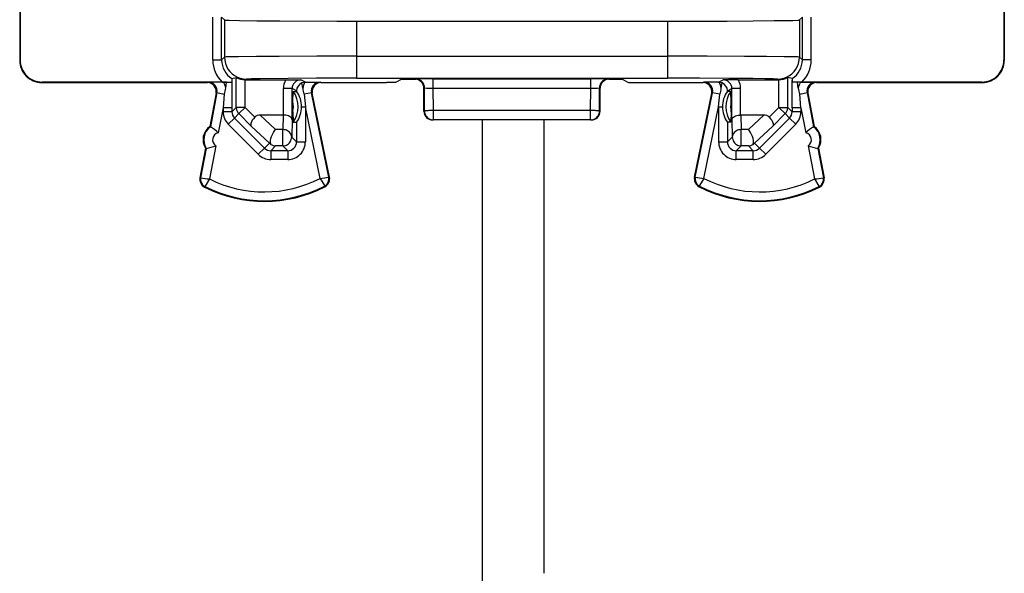
# Model space of a CAD drawing. Extents: x 0 to 420, y 0 to 297.
# Drawn here: x 276 to 298, y 126 to 139 of the extents above; entities that cross this region are included whole.
import ezdxf

# ---------------------------------------------------------------- set-up
doc = ezdxf.new("R2010")
doc.units = 0
doc.layers.get('0').update_dxf_attribs({"linetype": 'CONTINUOUS'})

msp = doc.modelspace()

# ---------------------------------------------------------------- linework, layer by layer
at = {"color": 7}
for p, q in [((275.703674, 142.253052), (275.703674, 138.111069)), ((298.031433, 142.253052), (298.031433, 138.111069)), ((275.692566, 140.049957), (275.692566, 138.099945)), ((298.042572, 140.049957), (298.042572, 138.099945)), ((280.076782, 138.112793), (280.076782, 139.087463)), ((280.276794, 139.085724), (280.341614, 139.020905)), ((280.276794, 138.112793), (280.276794, 139.085724)), ((280.341614, 139.020905), (280.341614, 138.177612)), ((293.458344, 139.085724), (293.393524, 139.020905)), ((293.393524, 139.020905), (293.393524, 138.177612)), ((293.458344, 138.112793), (293.458344, 139.085724)), ((293.658325, 138.112793), (293.658325, 139.087463)), ((283.341492, 138.994949), (290.393616, 138.994949)), ((283.341492, 138.994949), (283.341492, 138.199249)), ((290.393616, 138.994949), (290.393616, 138.199249)), ((280.276794, 138.112793), (280.341614, 138.177612)), ((283.341492, 138.199249), (290.393616, 138.199249)), ((283.341492, 138.199249), (283.341492, 137.699265)), ((290.393616, 138.199249), (290.393616, 137.699265)), ((293.458344, 138.112793), (293.393524, 138.177612)), ((275.692566, 138.099945), (275.703674, 138.111069)), ((280.076782, 138.112793), (280.276794, 138.112793)), ((293.658325, 138.112793), (293.458344, 138.112793)), ((298.042572, 138.099945), (298.031433, 138.111069)), ((280.510162, 137.689651), (280.508179, 137.643768)), ((280.510254, 137.689758), (280.608093, 137.711548)), ((280.608093, 137.036194), (280.608093, 137.711548)), ((280.827393, 137.663452), (280.841583, 137.677643)), ((283.341492, 137.699265), (290.393616, 137.699265)), ((284.667511, 137.675003), (284.681793, 137.678589)), ((285.081604, 137.681961), (288.653534, 137.681961)), ((285.081604, 137.471497), (285.081604, 137.681961)), ((288.653534, 137.471497), (288.653534, 137.681961)), ((289.067627, 137.675003), (289.053314, 137.678589)), ((292.907715, 137.663452), (292.893524, 137.677643)), ((293.127014, 137.036194), (293.127014, 137.711548)), ((293.224854, 137.689758), (293.127014, 137.711548)), ((293.224945, 137.689651), (293.226929, 137.643768)), ((276.192535, 137.59996), (276.203674, 137.611084)), ((276.192535, 137.59996), (279.955048, 137.59996)), ((280.288666, 137.611084), (276.203674, 137.611084)), ((279.955048, 137.59996), (279.97406, 137.608475)), ((280.319489, 137.610214), (279.97406, 137.608475)), ((280.288666, 137.611084), (280.504822, 137.611496)), ((280.385651, 137.610214), (280.319489, 137.610214)), ((280.368225, 137.476578), (280.385651, 137.610214)), ((280.385651, 137.610214), (280.504822, 137.611496)), ((280.508179, 137.643768), (280.504822, 137.611496)), ((280.508179, 137.643768), (280.508484, 137.027863)), ((280.808075, 137.036194), (280.808075, 137.663818)), ((280.808075, 137.663818), (280.827393, 137.663452)), ((280.827393, 137.663452), (281.731628, 137.663452)), ((281.877014, 137.461746), (281.677032, 137.461746)), ((281.677032, 136.862457), (281.677032, 137.461746)), ((281.731628, 137.663452), (282.077057, 137.661713)), ((281.877014, 136.753998), (281.877014, 137.461746)), ((281.976746, 137.411896), (281.877014, 137.461746)), ((282.180054, 137.610214), (282.077057, 137.661713)), ((282.116028, 137.472351), (282.099121, 137.593109)), ((282.165497, 137.60968), (282.180054, 137.610214)), ((282.180054, 137.610214), (282.510895, 137.608475)), ((282.53006, 137.59996), (282.510895, 137.608475)), ((282.53006, 137.59996), (284.020905, 137.59996)), ((284.220703, 137.601639), (284.020905, 137.59996)), ((284.367554, 137.675003), (284.220886, 137.601669)), ((284.367554, 137.675003), (284.667572, 137.675003)), ((284.867554, 137.475067), (284.881683, 137.478592)), ((284.867554, 136.94986), (284.867554, 137.475098)), ((284.882629, 136.953674), (284.881683, 137.478592)), ((285.081604, 137.471497), (288.653534, 137.471497)), ((285.08252, 136.964142), (285.081604, 137.471497)), ((288.652588, 136.964142), (288.653534, 137.471497)), ((288.852478, 136.953674), (288.853424, 137.478592)), ((288.867554, 137.475067), (288.853424, 137.478592)), ((288.867554, 136.94986), (288.867554, 137.475098)), ((289.067566, 137.675003), (289.367554, 137.675003)), ((289.367554, 137.675003), (289.514252, 137.601669)), ((289.514404, 137.601639), (289.714203, 137.59996)), ((289.714203, 137.59996), (291.205048, 137.59996)), ((291.205048, 137.59996), (291.224213, 137.608475)), ((291.555054, 137.610214), (291.224213, 137.608475)), ((291.555054, 137.610214), (291.658081, 137.661713)), ((291.569611, 137.60968), (291.555054, 137.610214)), ((291.61911, 137.472351), (291.635986, 137.593109)), ((292.003479, 137.663452), (291.658081, 137.661713)), ((291.758362, 137.411896), (291.858093, 137.461746)), ((292.058075, 137.461746), (291.858093, 137.461746)), ((291.858093, 136.753998), (291.858093, 137.461746)), ((292.003479, 137.663452), (292.907715, 137.663452)), ((292.058075, 136.862457), (292.058075, 137.461746)), ((292.927032, 137.663818), (292.907715, 137.663452)), ((292.927032, 137.036194), (292.927032, 137.663818)), ((293.226624, 137.027863), (293.226929, 137.643768)), ((293.226929, 137.643768), (293.230286, 137.611496)), ((293.349457, 137.610214), (293.230286, 137.611496)), ((293.446472, 137.611084), (293.230286, 137.611496)), ((293.415649, 137.610214), (293.349457, 137.610214)), ((293.366882, 137.476578), (293.349457, 137.610214)), ((293.415649, 137.610214), (293.761078, 137.608475)), ((297.531464, 137.611084), (293.446472, 137.611084)), ((293.78006, 137.59996), (293.761078, 137.608475)), ((293.78006, 137.59996), (297.542572, 137.59996)), ((297.542572, 137.59996), (297.531464, 137.611084)), ((280.15152, 137.362427), (280.005737, 136.59996)), ((280.170532, 137.370972), (280.022491, 136.596756)), ((280.15152, 137.362427), (280.170532, 137.370972)), ((280.170532, 137.370972), (280.337708, 137.339005)), ((280.337708, 137.339005), (280.308533, 137.027863)), ((281.892792, 137.161072), (281.90152, 137.399734)), ((281.90152, 137.399734), (281.976746, 137.399734)), ((281.976746, 137.411896), (281.976746, 137.39975)), ((282.314972, 137.368256), (282.147888, 137.333908)), ((282.147888, 137.333908), (282.176605, 137.048218)), ((282.334137, 137.359711), (282.314972, 137.368256)), ((282.709229, 135.450363), (282.314972, 137.368256)), ((282.725952, 135.453796), (282.334137, 137.359711)), ((291.009155, 135.453796), (291.40097, 137.359711)), ((291.025879, 135.450363), (291.420166, 137.368256)), ((291.40097, 137.359711), (291.420166, 137.368256)), ((291.58725, 137.333908), (291.420166, 137.368256)), ((291.558533, 137.048218), (291.58725, 137.333908)), ((291.758392, 137.39975), (291.758362, 137.411896)), ((291.833618, 137.399734), (291.758362, 137.399734)), ((291.842346, 137.161072), (291.833618, 137.399734)), ((293.39743, 137.339005), (293.564606, 137.370972)), ((293.426605, 137.027863), (293.39743, 137.339005)), ((293.564606, 137.370972), (293.712616, 136.596756)), ((293.583618, 137.362427), (293.564606, 137.370972)), ((293.583618, 137.362427), (293.729401, 136.59996)), ((280.308533, 137.027863), (280.200134, 136.460983)), ((280.308533, 137.027863), (280.308533, 136.936569)), ((280.508484, 137.027863), (280.308533, 137.027863)), ((280.608093, 137.036194), (280.508484, 136.936569)), ((280.508484, 137.027863), (280.508484, 136.936569)), ((280.808075, 137.036194), (280.608093, 137.036194)), ((280.808075, 137.036194), (280.666687, 136.894836)), ((280.808075, 137.036194), (281.029266, 136.814941)), ((281.892792, 136.938843), (281.892792, 137.161072)), ((282.092224, 137.048645), (282.092224, 137.049667)), ((282.092224, 137.048218), (282.176605, 137.048218)), ((282.510742, 135.42276), (282.176605, 137.048218)), ((282.176605, 137.048218), (282.176605, 136.253357)), ((291.224365, 135.42276), (291.558533, 137.048218)), ((291.558533, 137.048218), (291.558533, 136.253357)), ((291.558533, 137.048218), (291.642883, 137.048218)), ((291.642883, 137.048645), (291.642883, 137.049667)), ((291.842346, 136.938843), (291.842346, 137.161072)), ((292.927032, 137.036194), (292.705872, 136.814941)), ((292.927032, 137.036194), (293.127014, 137.036194)), ((292.927032, 137.036194), (293.068451, 136.894836)), ((293.127014, 137.036194), (293.226624, 136.936569)), ((293.226624, 137.027863), (293.226624, 136.936569)), ((293.426605, 137.027863), (293.226624, 137.027863)), ((293.426605, 137.027863), (293.534973, 136.460983)), ((293.426605, 137.027863), (293.426605, 136.936569)), ((280.508484, 136.936569), (280.308533, 136.936569)), ((280.567017, 136.795166), (280.425598, 136.653809)), ((280.666687, 136.894836), (280.567017, 136.795166)), ((281.250031, 136.111954), (280.567017, 136.795166)), ((280.666687, 136.894836), (280.948761, 136.612656)), ((281.152496, 136.862457), (281.501556, 136.531067)), ((281.675446, 136.862457), (281.152496, 136.862457)), ((281.675446, 136.862457), (281.666565, 136.531067)), ((281.892792, 136.938843), (281.90152, 136.70018)), ((284.882629, 136.953674), (284.867554, 136.949905)), ((285.08252, 136.753677), (285.08252, 136.964142)), ((288.652588, 136.964142), (285.08252, 136.964142)), ((288.652588, 136.753677), (288.652588, 136.964142)), ((288.867554, 136.949905), (288.852478, 136.953674)), ((291.842346, 136.938843), (291.833618, 136.70018)), ((292.059662, 136.862457), (292.068542, 136.531067)), ((292.582642, 136.862457), (292.059662, 136.862457)), ((292.582642, 136.862457), (292.233551, 136.531067)), ((292.485107, 136.111954), (293.168121, 136.795166)), ((293.068451, 136.894836), (292.786346, 136.612656)), ((293.068451, 136.894836), (293.168121, 136.795166)), ((293.309509, 136.653809), (293.168121, 136.795166)), ((293.426605, 136.936569), (293.226624, 136.936569)), ((280.005737, 136.59996), (280.022491, 136.596756)), ((281.108612, 135.970596), (280.425598, 136.653809)), ((280.948761, 136.612656), (281.360168, 136.222092)), ((281.877014, 136.753998), (281.866547, 136.363449)), ((281.90152, 136.70018), (281.976624, 136.70018)), ((281.976624, 136.70018), (281.976624, 136.253357)), ((288.667572, 136.749954), (285.067566, 136.749954)), ((285.08252, 136.753677), (285.067627, 136.749954)), ((288.652588, 136.753677), (285.08252, 136.753677)), ((286.192841, 136.750427), (286.192841, 135.572372)), ((287.592834, 136.750427), (287.592834, 135.572372)), ((288.667511, 136.749954), (288.652588, 136.753677)), ((291.758484, 136.70018), (291.758484, 136.253357)), ((291.833618, 136.70018), (291.758484, 136.70018)), ((291.858093, 136.753998), (291.868591, 136.363449)), ((292.786346, 136.612656), (292.374969, 136.222092)), ((292.626495, 135.970596), (293.309509, 136.653809)), ((293.729401, 136.59996), (293.712616, 136.596756)), ((281.666565, 136.531067), (281.501556, 136.531067)), ((281.666565, 136.163483), (281.666565, 136.531067)), ((281.976624, 136.253357), (281.866547, 136.363449)), ((291.758484, 136.253357), (291.868591, 136.363449)), ((292.068542, 136.163483), (292.068542, 136.531067)), ((292.233551, 136.531067), (292.068542, 136.531067)), ((280.143799, 136.166306), (279.999237, 135.410187)), ((281.250031, 136.111954), (281.108612, 135.970596)), ((281.360168, 136.222092), (281.250031, 136.111954)), ((281.501556, 136.163483), (281.391479, 136.053391)), ((281.666565, 136.163483), (281.501556, 136.163483)), ((281.776672, 136.053391), (281.666565, 136.163483)), ((281.976624, 136.253357), (282.176605, 136.253357)), ((291.558533, 136.253357), (291.758484, 136.253357)), ((291.958466, 136.053391), (292.068542, 136.163483)), ((292.233551, 136.163483), (292.068542, 136.163483)), ((292.233551, 136.163483), (292.343658, 136.053391)), ((292.374969, 136.222092), (292.485107, 136.111954)), ((292.626495, 135.970596), (292.485107, 136.111954)), ((293.591339, 136.166306), (293.735901, 135.410187)), ((279.911835, 136.108856), (279.78363, 135.438293)), ((279.928589, 136.105652), (279.800385, 135.435089)), ((279.911835, 136.108856), (279.928589, 136.105652)), ((281.776672, 136.053391), (281.391479, 136.053391)), ((281.391479, 136.053391), (281.391479, 135.853424)), ((281.776672, 136.053391), (281.776672, 135.853424)), ((292.343658, 136.053391), (291.958466, 136.053391)), ((291.958466, 135.853424), (291.958466, 136.053391)), ((292.343658, 135.853424), (292.343658, 136.053391)), ((293.823303, 136.108856), (293.806519, 136.105652)), ((293.806519, 136.105652), (293.934723, 135.435089)), ((293.823303, 136.108856), (293.951508, 135.438293)), ((281.776672, 135.853424), (281.391479, 135.853424)), ((292.343658, 135.853424), (291.958466, 135.853424)), ((282.709229, 135.450363), (282.725952, 135.453796)), ((286.192841, 135.572372), (286.192841, 126.455704)), ((287.592804, 135.572388), (287.592834, 126.455704)), ((291.025879, 135.450363), (291.009155, 135.453796)), ((279.800385, 135.435089), (279.78363, 135.438293)), ((279.897583, 135.237473), (279.889893, 135.222229)), ((282.614166, 135.251083), (282.622009, 135.235916)), ((291.120941, 135.251083), (291.113098, 135.235916)), ((293.837524, 135.237473), (293.845245, 135.222229)), ((293.934723, 135.435089), (293.951508, 135.438293)), ((286.192841, 126.455704), (286.192841, 119.02803))]:
    msp.add_line(p, q, dxfattribs=at)
for points in [[(280.341614, 139.020905), (280.341797, 139.020752), (280.342529, 139.020447), (280.347076, 139.019531), (280.382507, 139.016815), (280.450287, 139.014145), (280.679504, 139.009064), (281.075806, 139.003967), (281.597198, 138.999832), (282.894806, 138.995239), (283.341492, 138.994949)], [(290.393616, 138.994949), (291.753754, 138.997803), (292.340149, 139.001205), (292.819092, 139.005722), (293.065338, 139.009232), (293.245819, 139.013016), (293.356171, 139.017014), (293.388489, 139.019608), (293.39267, 139.020477), (293.393311, 139.020767), (293.393524, 139.020905)], [(283.341492, 138.199249), (282.438232, 138.198227), (281.584991, 138.195099), (281.065826, 138.191635), (280.657257, 138.187164), (280.445709, 138.183121), (280.381165, 138.180969), (280.346924, 138.178741), (280.342499, 138.177994), (280.341797, 138.17775), (280.341614, 138.177612)], [(280.341614, 138.177612), (280.346741, 138.106445), (280.361877, 138.036743), (280.38678, 137.96991), (280.420959, 137.907318), (280.463745, 137.85022), (280.514221, 137.799744), (280.571289, 137.757019), (280.63385, 137.722839), (280.700745, 137.697876), (280.770447, 137.682739), (280.841614, 137.677612)], [(293.393524, 138.177612), (293.393311, 138.17775), (293.392548, 138.178009), (293.387634, 138.178802), (293.349457, 138.181152), (293.277405, 138.183441), (293.04245, 138.187668), (292.64386, 138.191849), (292.147888, 138.195114), (291.296356, 138.198227), (290.393616, 138.199249)], [(292.893494, 137.677612), (292.964661, 137.682739), (293.034363, 137.697876), (293.101257, 137.722839), (293.163818, 137.757019), (293.220886, 137.799744), (293.271362, 137.85022), (293.314148, 137.907318), (293.348328, 137.96991), (293.37323, 138.036743), (293.388367, 138.106445), (293.393494, 138.177612)], [(283.341492, 137.699265), (282.426941, 137.697754), (281.785248, 137.694519), (281.15033, 137.687958), (280.956146, 137.683975), (280.855835, 137.679779), (280.843658, 137.678345), (280.84198, 137.677872), (280.841583, 137.677643)], [(284.881653, 137.478577), (284.879639, 137.50705), (284.873596, 137.534912), (284.863586, 137.561646), (284.849915, 137.5867), (284.832825, 137.609558), (284.812683, 137.6297), (284.789856, 137.64682), (284.764832, 137.660492), (284.738098, 137.670471), (284.710266, 137.676544), (284.681824, 137.678589)], [(289.053284, 137.678589), (289.024841, 137.676544), (288.997009, 137.670471), (288.970276, 137.660492), (288.945251, 137.64682), (288.922424, 137.6297), (288.902283, 137.609558), (288.885193, 137.5867), (288.871521, 137.561646), (288.861511, 137.534912), (288.855469, 137.50705), (288.853455, 137.478577)], [(292.893524, 137.677643), (292.89325, 137.677826), (292.892151, 137.678192), (292.88443, 137.679321), (292.864807, 137.680756), (292.793396, 137.683563), (292.608337, 137.687561), (292.336456, 137.691177), (291.790131, 137.695541), (291.121185, 137.698318), (290.393616, 137.699265)], [(280.608093, 137.036194), (280.608826, 137.018768), (280.611145, 137.001465), (280.614929, 136.984436), (280.620178, 136.967834), (280.626892, 136.951721), (280.634949, 136.936249), (280.644287, 136.921539), (280.654907, 136.907715), (280.666687, 136.894836)], [(293.06842, 136.894836), (293.0802, 136.907715), (293.09082, 136.921539), (293.100159, 136.936249), (293.108215, 136.951721), (293.114929, 136.967834), (293.120178, 136.984436), (293.123962, 137.001465), (293.126282, 137.018768), (293.127014, 137.036194)], [(281.029266, 136.814941), (280.998322, 136.779984), (280.972351, 136.743469), (280.952728, 136.707031), (280.940735, 136.67247), (280.937592, 136.648438), (280.940247, 136.628098), (280.948761, 136.612656)], [(281.877014, 136.753998), (281.872437, 136.775299), (281.860199, 136.795822), (281.840942, 136.814606), (281.818146, 136.829514), (281.790924, 136.842041), (281.760284, 136.851807), (281.735748, 136.857117), (281.710266, 136.860626), (281.675446, 136.862457)], [(285.08252, 136.964142), (285.054688, 136.963989), (285.027405, 136.963623), (285.00116, 136.963074), (284.976501, 136.962341), (284.953918, 136.961456), (284.933899, 136.960388), (284.916687, 136.959229), (284.902771, 136.957947), (284.892273, 136.956543), (284.885559, 136.955139), (284.882629, 136.953674)], [(284.882629, 136.953674), (284.884705, 136.925232), (284.890747, 136.897339), (284.900696, 136.870605), (284.914368, 136.845581), (284.931458, 136.822723), (284.95166, 136.802551), (284.974487, 136.785461), (284.999512, 136.77179), (285.026184, 136.76178), (285.054077, 136.755737), (285.08252, 136.753662)], [(288.852478, 136.953674), (288.849548, 136.955139), (288.842834, 136.956543), (288.832336, 136.957947), (288.81842, 136.959229), (288.801208, 136.960388), (288.781189, 136.961456), (288.758606, 136.962341), (288.733948, 136.963074), (288.707703, 136.963623), (288.68042, 136.963989), (288.652588, 136.964142)], [(288.652588, 136.753662), (288.68103, 136.755737), (288.708923, 136.76178), (288.735596, 136.77179), (288.76062, 136.785461), (288.783447, 136.802551), (288.80365, 136.822723), (288.82074, 136.845581), (288.834412, 136.870605), (288.84436, 136.897339), (288.850403, 136.925232), (288.852478, 136.953674)], [(291.858093, 136.753998), (291.862701, 136.775299), (291.874908, 136.795822), (291.894196, 136.814606), (291.916992, 136.829514), (291.944183, 136.842041), (291.974823, 136.851807), (291.99939, 136.857117), (292.024841, 136.860626), (292.059662, 136.862457)], [(292.705872, 136.814941), (292.736786, 136.779984), (292.762756, 136.743469), (292.78241, 136.707031), (292.794373, 136.67247), (292.797546, 136.648438), (292.794861, 136.628098), (292.786346, 136.612656)], [(281.395142, 136.19722), (281.389862, 136.214294), (281.38678, 136.2341), (281.385864, 136.257187), (281.387268, 136.28186), (281.395782, 136.331833), (281.409729, 136.378952), (281.428223, 136.423965), (281.450256, 136.465317), (281.474976, 136.501526), (281.501556, 136.531067)], [(281.866516, 136.363464), (281.864258, 136.387146), (281.857971, 136.4104), (281.8479, 136.432678), (281.834167, 136.453583), (281.817017, 136.472656), (281.796875, 136.489563), (281.774109, 136.503906), (281.749207, 136.515442), (281.722595, 136.523926), (281.694885, 136.529175), (281.666565, 136.531067)], [(281.666565, 136.163483), (281.695007, 136.165527), (281.7229, 136.1716), (281.749634, 136.18158), (281.774658, 136.195251), (281.797485, 136.212341), (281.817688, 136.232513), (281.834778, 136.255371), (281.84845, 136.280396), (281.858459, 136.307129), (281.864502, 136.334991), (281.866516, 136.363464)], [(292.068542, 136.531067), (292.040222, 136.529175), (292.012512, 136.523926), (291.985901, 136.515442), (291.960999, 136.503906), (291.938232, 136.489563), (291.918091, 136.472656), (291.90094, 136.453583), (291.887207, 136.432678), (291.877136, 136.4104), (291.87085, 136.387146), (291.868591, 136.363464)], [(291.868591, 136.363464), (291.870605, 136.334991), (291.876648, 136.307129), (291.886658, 136.280396), (291.90033, 136.255371), (291.917419, 136.232513), (291.937622, 136.212341), (291.960449, 136.195251), (291.985474, 136.18158), (292.012207, 136.1716), (292.0401, 136.165527), (292.068542, 136.163483)], [(292.339996, 136.19722), (292.345276, 136.214294), (292.348358, 136.2341), (292.349243, 136.257187), (292.347839, 136.28186), (292.339325, 136.331833), (292.325378, 136.378952), (292.306885, 136.423965), (292.284851, 136.465317), (292.260132, 136.501526), (292.233551, 136.531067)], [(279.999237, 135.410187), (279.901489, 135.247375), (279.897675, 135.239197), (279.89743, 135.238144), (279.897461, 135.237778), (279.897583, 135.237473)], [(282.510742, 135.42276), (282.609009, 135.263), (282.614075, 135.252808), (282.614319, 135.251785), (282.614288, 135.251419), (282.614166, 135.251083)], [(291.224365, 135.42276), (291.126099, 135.263), (291.121063, 135.252808), (291.120819, 135.251785), (291.120819, 135.251419), (291.120941, 135.251083)], [(293.735901, 135.410187), (293.833618, 135.247375), (293.837433, 135.239197), (293.837677, 135.238144), (293.837677, 135.237778), (293.837524, 135.237473)]]:
    msp.add_lwpolyline(points, dxfattribs=at)
for centre, radius, start, end in [((276.192535, 138.09993), 0.499972, 179.999008, 270.000995), ((276.203674, 138.111053), 0.499972, 179.999008, 270.000995), ((280.776764, 138.112793), 0.699972, 179.999363, 225.786633), ((280.776733, 138.112762), 0.499954, 179.996699, 237.790185), ((292.958374, 138.112762), 0.499954, 302.20981, 0.0033), ((292.958344, 138.112793), 0.699972, 314.213366, 0.000644), ((297.531464, 138.111053), 0.499972, 269.999, 0.00099), ((297.542603, 138.09993), 0.499972, 269.999, 0.00099), ((280.83255, 138.203033), 0.539912, 245.456621, 267.402456), ((284.971558, 123.57785), 14.104124, 89.553049, 91.17724), ((288.76355, 123.577797), 14.104179, 88.822765, 90.446943), ((292.902588, 138.203033), 0.539912, 272.597546, 294.543381), ((279.955078, 137.399979), 0.199976, 349.177494, 90.007345), ((279.974182, 137.408539), 0.19993, 349.167004, 90.033532), ((279.974152, 137.408539), 0.399912, 9.795642, 30.285574), ((279.516815, 137.594147), 0.859534, 342.733541, 352.137176), ((282.076965, 137.461761), 0.399936, 149.714823, 180.000391), ((282.076965, 137.461761), 0.199944, 89.974014, 180.003301), ((282.179199, 137.406891), 0.202624, 113.271598, 178.585664), ((282.180054, 137.410233), 0.199969, 94.16708, 113.868768), ((282.992218, 137.601929), 0.885781, 188.412042, 197.611542), ((282.510803, 137.408539), 0.399911, 149.7144, 170.816392), ((282.510773, 137.408539), 0.199929, 89.96577, 191.626179), ((282.530029, 137.399979), 0.199976, 89.992469, 191.615251), ((284.667603, 137.475052), 0.199947, 0.014082, 90.034065), ((285.032684, 139.354706), 1.883125, 265.406244, 271.487606), ((288.703827, 139.302368), 1.830799, 268.426008, 274.689373), ((289.067505, 137.475052), 0.199947, 89.965934, 179.985921), ((291.205078, 137.399979), 0.199976, 348.384754, 90.007529), ((291.224335, 137.408539), 0.199929, 348.373817, 90.034229), ((291.555084, 137.410233), 0.199969, 66.131203, 85.832911), ((291.224304, 137.408539), 0.399911, 9.183248, 30.285598), ((290.743622, 137.601761), 0.88504, 342.384614, 351.591685), ((291.555908, 137.406891), 0.202624, 1.416258, 66.730231), ((291.658173, 137.461761), 0.199944, 359.996694, 90.025985), ((291.658142, 137.461761), 0.399936, 359.999594, 30.285189), ((294.218384, 137.594162), 0.859625, 187.862963, 197.265702), ((293.760986, 137.408539), 0.399912, 149.714427, 170.204093), ((293.760956, 137.408539), 0.19993, 89.966453, 190.833003), ((293.780029, 137.399979), 0.199976, 89.992653, 190.822512), ((281.414001, 137.049957), 0.600001, 324.341003, 35.659035), ((281.508362, 137.052368), 0.583707, 359.763475, 36.499107), ((292.226746, 137.052368), 0.583699, 143.500184, 180.23677), ((292.321106, 137.049957), 0.600001, 144.340994, 215.659033), ((281.405151, 137.049957), 0.500132, 347.163601, 12.836661), ((281.509338, 137.047394), 0.582736, 323.424122, 0.080414), ((292.2258, 137.047394), 0.582736, 179.919586, 216.575877), ((292.329987, 137.049957), 0.500166, 167.163129, 192.836188), ((280.708466, 136.936554), 0.399938, 179.997464, 224.989549), ((280.708405, 136.936493), 0.199907, 179.975102, 224.986093), ((281.146027, 136.693298), 0.168919, 87.808891, 133.82768), ((285.067505, 136.949921), 0.199945, 180.013655, 270.017305), ((288.667633, 136.949921), 0.199945, 269.982697, 359.986348), ((292.589111, 136.693298), 0.168919, 46.172321, 92.191114), ((293.026733, 136.936493), 0.199907, 315.013902, 0.024892), ((293.026672, 136.936554), 0.399938, 315.010463, 0.002519), ((280.216614, 136.305115), 0.3625, 125.573001, 212.778647), ((280.233398, 136.301895), 0.362533, 125.578219, 212.775149), ((279.422729, 135.62207), 1.144165, 47.179477, 58.375339), ((294.312408, 135.62204), 1.144194, 121.624755, 132.820323), ((293.501709, 136.301895), 0.362533, 327.226574, 54.423497), ((293.518524, 136.305115), 0.3625, 327.221355, 54.426994), ((280.233337, 136.301895), 0.162501, 101.796286, 236.561625), ((293.50177, 136.30191), 0.1625, 303.44464, 78.209976), ((279.730713, 137.232834), 1.144168, 279.976302, 291.172122), ((281.391388, 136.253296), 0.199907, 224.996434, 270.024894), ((281.49585, 136.375916), 0.205117, 228.584333, 240.595808), ((281.505493, 136.360367), 0.196946, 235.928166, 268.857935), ((281.776672, 136.253326), 0.39991, 269.99605, 0.003916), ((281.776764, 136.25325), 0.199864, 269.97071, 0.029293), ((291.958435, 136.253326), 0.399909, 179.996071, 270.003952), ((291.958344, 136.25325), 0.199864, 179.970703, 270.029292), ((292.229645, 136.360367), 0.196946, 271.142067, 304.071836), ((292.239288, 136.375916), 0.205117, 299.404201, 311.415669), ((292.34375, 136.253296), 0.199907, 269.975101, 315.003564), ((294.004425, 137.232834), 1.144168, 248.827873, 260.023693), ((281.391449, 136.253357), 0.399938, 224.992992, 270.002477), ((292.343658, 136.253357), 0.399938, 269.997518, 315.007007), ((282.203003, 138.574677), 3.166164, 275.576519, 279.200829), ((282.53006, 135.413528), 0.18292, 297.375587, 11.616855), ((282.53006, 135.413528), 0.2, 297.375587, 11.616855), ((291.205048, 135.413528), 0.2, 168.383151, 242.624415), ((291.205048, 135.413528), 0.18292, 168.383151, 242.624415), ((291.532104, 138.574677), 3.166165, 260.799173, 264.423483), ((279.980072, 135.400742), 0.2, 169.175822, 243.199011), ((279.980072, 135.400742), 0.18292, 169.175822, 243.199011), ((280.285156, 138.745667), 3.347037, 261.674946, 265.100074), ((281.242554, 137.899963), 3, 243.199011, 297.375587), ((281.242554, 137.899963), 2.98292, 243.199011, 297.375587), ((281.242554, 137.899963), 2.782951, 243.463463, 297.110091), ((292.492554, 137.899963), 3, 242.624415, 296.800984), ((292.492554, 137.899963), 2.98292, 242.624415, 296.800984), ((292.492554, 137.899963), 2.782951, 242.889904, 296.536539), ((293.44989, 138.746323), 3.347682, 274.899695, 278.324243), ((293.755066, 135.400742), 0.18292, 296.800984, 10.824176), ((293.755066, 135.400742), 0.2, 296.800984, 10.824176)]:
    msp.add_arc(centre, radius, start, end, dxfattribs=at)

doc.saveas('drawing.dxf')
